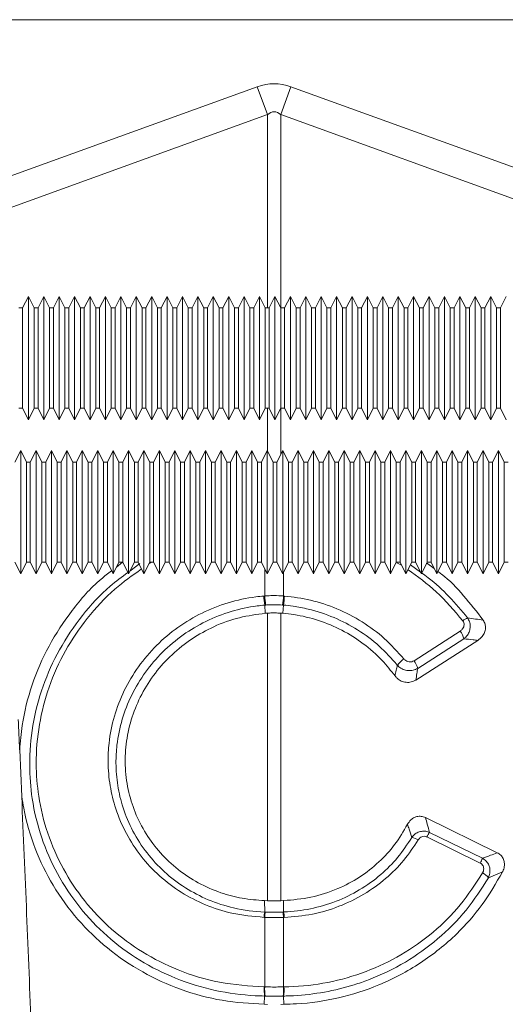
# Model space of a CAD drawing. Units: millimetres. Extents: x -8874 to -2347, y 10743 to 19159.
# Drawn here: x -6684 to -6621, y 17365 to 17493 of the extents above; entities that cross this region are included whole.
import ezdxf

# ---------------------------------------------------------------- set-up
doc = ezdxf.new("R2010")
doc.units = ezdxf.units.MM
doc.linetypes.add('SLD-SOLID', pattern=[0])
doc.layers.add('ACO_DRAINAGE', color=7, linetype='SLD-SOLID')

# ---------------------------------------------------------------- blocks, each defined once
blk = doc.blocks.new('ACO - 32830 - FRONT')
at = {"layer": 'ACO_DRAINAGE', "linetype": 'Continuous', "lineweight": 0}
for p, q in [((-796.23, 920), (-307.93, 920)), ((-597.37, 894.95), (-552.18, 911.29)), ((-552.18, 911.29), (-550.87, 907.68)), ((-549.13, 907.68), (-547.82, 911.29)), ((-547.82, 911.29), (-502.63, 894.95)), ((-550.87, 907.68), (-594.57, 891.87)), ((-550.87, 882.59), (-550.87, 907.68)), ((-505.43, 891.87), (-549.13, 907.68)), ((-549.13, 907.68), (-549.13, 882.59)), ((-581.89, 884.09), (-582.64, 882.59)), ((-581.14, 882.59), (-581.89, 884.09)), ((-581.89, 876.09), (-581.89, 884.09)), ((-579.89, 884.09), (-580.64, 882.59)), ((-579.14, 882.59), (-579.89, 884.09)), ((-579.89, 876.09), (-579.89, 884.09)), ((-577.89, 884.09), (-578.64, 882.59)), ((-577.14, 882.59), (-577.89, 884.09)), ((-577.89, 876.09), (-577.89, 884.09)), ((-575.89, 884.09), (-576.64, 882.59)), ((-575.14, 882.59), (-575.89, 884.09)), ((-575.89, 876.09), (-575.89, 884.09)), ((-573.89, 884.09), (-574.64, 882.59)), ((-573.14, 882.59), (-573.89, 884.09)), ((-573.89, 876.09), (-573.89, 884.09)), ((-571.89, 884.09), (-572.64, 882.59)), ((-571.14, 882.59), (-571.89, 884.09)), ((-571.89, 876.09), (-571.89, 884.09)), ((-569.89, 884.09), (-570.64, 882.59)), ((-569.14, 882.59), (-569.89, 884.09)), ((-569.89, 876.09), (-569.89, 884.09)), ((-567.89, 884.09), (-568.64, 882.59)), ((-567.14, 882.59), (-567.89, 884.09)), ((-567.89, 876.09), (-567.89, 884.09)), ((-565.89, 884.09), (-566.64, 882.59)), ((-565.14, 882.59), (-565.89, 884.09)), ((-565.89, 876.09), (-565.89, 884.09)), ((-563.89, 884.09), (-564.64, 882.59)), ((-563.14, 882.59), (-563.89, 884.09)), ((-563.89, 876.09), (-563.89, 884.09)), ((-561.89, 884.09), (-562.64, 882.59)), ((-561.14, 882.59), (-561.89, 884.09)), ((-561.89, 876.09), (-561.89, 884.09)), ((-559.89, 884.09), (-560.64, 882.59)), ((-559.14, 882.59), (-559.89, 884.09)), ((-559.89, 876.09), (-559.89, 884.09)), ((-557.89, 884.09), (-558.64, 882.59)), ((-557.14, 882.59), (-557.89, 884.09)), ((-557.89, 876.09), (-557.89, 884.09)), ((-555.89, 884.09), (-556.64, 882.59)), ((-555.14, 882.59), (-555.89, 884.09)), ((-555.89, 876.09), (-555.89, 884.09)), ((-553.89, 884.09), (-554.64, 882.59)), ((-553.14, 882.59), (-553.89, 884.09)), ((-553.89, 876.09), (-553.89, 884.09)), ((-551.89, 884.09), (-552.64, 882.59)), ((-551.14, 882.59), (-551.89, 884.09)), ((-551.89, 876.09), (-551.89, 884.09)), ((-549.89, 884.09), (-550.64, 882.59)), ((-549.14, 882.59), (-549.89, 884.09)), ((-549.89, 876.09), (-549.89, 884.09)), ((-547.89, 884.09), (-548.64, 882.59)), ((-547.14, 882.59), (-547.89, 884.09)), ((-547.89, 876.09), (-547.89, 884.09)), ((-545.89, 884.09), (-546.64, 882.59)), ((-545.14, 882.59), (-545.89, 884.09)), ((-545.89, 876.09), (-545.89, 884.09)), ((-543.89, 884.09), (-544.64, 882.59)), ((-543.14, 882.59), (-543.89, 884.09)), ((-543.89, 876.09), (-543.89, 884.09)), ((-541.89, 884.09), (-542.64, 882.59)), ((-541.14, 882.59), (-541.89, 884.09)), ((-541.89, 876.09), (-541.89, 884.09)), ((-539.89, 884.09), (-540.64, 882.59)), ((-539.14, 882.59), (-539.89, 884.09)), ((-539.89, 876.09), (-539.89, 884.09)), ((-537.89, 884.09), (-538.64, 882.59)), ((-537.14, 882.59), (-537.89, 884.09)), ((-537.89, 876.09), (-537.89, 884.09)), ((-535.89, 884.09), (-536.64, 882.59)), ((-535.14, 882.59), (-535.89, 884.09)), ((-535.89, 876.09), (-535.89, 884.09)), ((-533.89, 884.09), (-534.64, 882.59)), ((-533.14, 882.59), (-533.89, 884.09)), ((-533.89, 876.09), (-533.89, 884.09)), ((-531.89, 884.09), (-532.64, 882.59)), ((-531.14, 882.59), (-531.89, 884.09)), ((-531.89, 876.09), (-531.89, 884.09)), ((-529.89, 884.09), (-530.64, 882.59)), ((-529.14, 882.59), (-529.89, 884.09)), ((-529.89, 876.09), (-529.89, 884.09)), ((-527.89, 884.09), (-528.64, 882.59)), ((-527.14, 882.59), (-527.89, 884.09)), ((-527.89, 876.09), (-527.89, 884.09)), ((-525.89, 884.09), (-526.64, 882.59)), ((-525.14, 882.59), (-525.89, 884.09)), ((-525.89, 876.09), (-525.89, 884.09)), ((-523.89, 884.09), (-524.64, 882.59)), ((-523.14, 882.59), (-523.89, 884.09)), ((-523.89, 876.09), (-523.89, 884.09)), ((-521.89, 884.09), (-522.64, 882.59)), ((-521.14, 882.59), (-521.89, 884.09)), ((-521.89, 876.09), (-521.89, 884.09)), ((-519.89, 884.09), (-520.64, 882.59)), ((-582.64, 882.59), (-583.14, 882.59)), ((-582.64, 882.59), (-582.64, 869.59)), ((-580.64, 882.59), (-581.14, 882.59)), ((-581.14, 876.09), (-581.14, 882.59)), ((-580.64, 882.59), (-580.64, 869.59)), ((-578.64, 882.59), (-579.14, 882.59)), ((-579.14, 876.09), (-579.14, 882.59)), ((-578.64, 882.59), (-578.64, 869.59)), ((-576.64, 882.59), (-577.14, 882.59)), ((-577.14, 876.09), (-577.14, 882.59)), ((-576.64, 882.59), (-576.64, 869.59)), ((-574.64, 882.59), (-575.14, 882.59)), ((-575.14, 876.09), (-575.14, 882.59)), ((-574.64, 882.59), (-574.64, 869.59)), ((-572.64, 882.59), (-573.14, 882.59)), ((-573.14, 876.09), (-573.14, 882.59)), ((-572.64, 882.59), (-572.64, 869.59)), ((-570.64, 882.59), (-571.14, 882.59)), ((-571.14, 876.09), (-571.14, 882.59)), ((-570.64, 882.59), (-570.64, 869.59)), ((-568.64, 882.59), (-569.14, 882.59)), ((-569.14, 876.09), (-569.14, 882.59)), ((-568.64, 882.59), (-568.64, 869.59)), ((-566.64, 882.59), (-567.14, 882.59)), ((-567.14, 876.09), (-567.14, 882.59)), ((-566.64, 882.59), (-566.64, 869.59)), ((-564.64, 882.59), (-565.14, 882.59)), ((-565.14, 876.09), (-565.14, 882.59)), ((-564.64, 882.59), (-564.64, 869.59)), ((-562.64, 882.59), (-563.14, 882.59)), ((-563.14, 876.09), (-563.14, 882.59)), ((-562.64, 882.59), (-562.64, 869.59)), ((-560.64, 882.59), (-561.14, 882.59)), ((-561.14, 876.09), (-561.14, 882.59)), ((-560.64, 882.59), (-560.64, 869.59)), ((-558.64, 882.59), (-559.14, 882.59)), ((-559.14, 876.09), (-559.14, 882.59)), ((-558.64, 882.59), (-558.64, 869.59)), ((-556.64, 882.59), (-557.14, 882.59)), ((-557.14, 876.09), (-557.14, 882.59)), ((-556.64, 882.59), (-556.64, 869.59)), ((-554.64, 882.59), (-555.14, 882.59)), ((-555.14, 876.09), (-555.14, 882.59)), ((-554.64, 882.59), (-554.64, 869.59)), ((-552.64, 882.59), (-553.14, 882.59)), ((-553.14, 876.09), (-553.14, 882.59)), ((-552.64, 882.59), (-552.64, 869.59)), ((-550.64, 882.59), (-551.14, 882.59)), ((-551.14, 876.09), (-551.14, 882.59)), ((-550.64, 882.59), (-550.64, 869.59)), ((-548.64, 882.59), (-549.14, 882.59)), ((-549.14, 876.09), (-549.14, 882.59)), ((-548.64, 882.59), (-548.64, 869.59)), ((-546.64, 882.59), (-547.14, 882.59)), ((-547.14, 876.09), (-547.14, 882.59)), ((-546.64, 882.59), (-546.64, 869.59)), ((-544.64, 882.59), (-545.14, 882.59)), ((-545.14, 876.09), (-545.14, 882.59)), ((-544.64, 882.59), (-544.64, 869.59)), ((-542.64, 882.59), (-543.14, 882.59)), ((-543.14, 876.09), (-543.14, 882.59)), ((-542.64, 882.59), (-542.64, 869.59)), ((-540.64, 882.59), (-541.14, 882.59)), ((-541.14, 876.09), (-541.14, 882.59)), ((-540.64, 882.59), (-540.64, 869.59)), ((-538.64, 882.59), (-539.14, 882.59)), ((-539.14, 876.09), (-539.14, 882.59)), ((-538.64, 882.59), (-538.64, 869.59)), ((-536.64, 882.59), (-537.14, 882.59)), ((-537.14, 876.09), (-537.14, 882.59)), ((-536.64, 882.59), (-536.64, 869.59)), ((-534.64, 882.59), (-535.14, 882.59)), ((-535.14, 876.09), (-535.14, 882.59)), ((-534.64, 882.59), (-534.64, 869.59)), ((-532.64, 882.59), (-533.14, 882.59)), ((-533.14, 876.09), (-533.14, 882.59)), ((-532.64, 882.59), (-532.64, 869.59)), ((-530.64, 882.59), (-531.14, 882.59)), ((-531.14, 876.09), (-531.14, 882.59)), ((-530.64, 882.59), (-530.64, 869.59)), ((-528.64, 882.59), (-529.14, 882.59)), ((-529.14, 876.09), (-529.14, 882.59)), ((-528.64, 882.59), (-528.64, 869.59)), ((-526.64, 882.59), (-527.14, 882.59)), ((-527.14, 876.09), (-527.14, 882.59)), ((-526.64, 882.59), (-526.64, 869.59)), ((-524.64, 882.59), (-525.14, 882.59)), ((-525.14, 876.09), (-525.14, 882.59)), ((-524.64, 882.59), (-524.64, 869.59)), ((-522.64, 882.59), (-523.14, 882.59)), ((-523.14, 876.09), (-523.14, 882.59)), ((-522.64, 882.59), (-522.64, 869.59)), ((-520.64, 882.59), (-521.14, 882.59)), ((-521.14, 876.09), (-521.14, 882.59)), ((-520.64, 882.59), (-520.64, 869.59)), ((-581.89, 868.09), (-581.89, 876.09)), ((-581.14, 869.59), (-581.14, 876.09)), ((-579.89, 868.09), (-579.89, 876.09)), ((-579.14, 869.59), (-579.14, 876.09)), ((-577.89, 868.09), (-577.89, 876.09)), ((-577.14, 869.59), (-577.14, 876.09)), ((-575.89, 868.09), (-575.89, 876.09)), ((-575.14, 869.59), (-575.14, 876.09)), ((-573.89, 868.09), (-573.89, 876.09)), ((-573.14, 869.59), (-573.14, 876.09)), ((-571.89, 868.09), (-571.89, 876.09)), ((-571.14, 869.59), (-571.14, 876.09)), ((-569.89, 868.09), (-569.89, 876.09)), ((-569.14, 869.59), (-569.14, 876.09)), ((-567.89, 868.09), (-567.89, 876.09)), ((-567.14, 869.59), (-567.14, 876.09)), ((-565.89, 868.09), (-565.89, 876.09)), ((-565.14, 869.59), (-565.14, 876.09)), ((-563.89, 868.09), (-563.89, 876.09)), ((-563.14, 869.59), (-563.14, 876.09)), ((-561.89, 868.09), (-561.89, 876.09)), ((-561.14, 869.59), (-561.14, 876.09)), ((-559.89, 868.09), (-559.89, 876.09)), ((-559.14, 869.59), (-559.14, 876.09)), ((-557.89, 868.09), (-557.89, 876.09)), ((-557.14, 869.59), (-557.14, 876.09)), ((-555.89, 868.09), (-555.89, 876.09)), ((-555.14, 869.59), (-555.14, 876.09)), ((-553.89, 868.09), (-553.89, 876.09)), ((-553.14, 869.59), (-553.14, 876.09)), ((-551.89, 868.09), (-551.89, 876.09)), ((-551.14, 869.59), (-551.14, 876.09)), ((-549.89, 868.09), (-549.89, 876.09)), ((-549.14, 869.59), (-549.14, 876.09)), ((-547.89, 868.09), (-547.89, 876.09)), ((-547.14, 869.59), (-547.14, 876.09)), ((-545.89, 868.09), (-545.89, 876.09)), ((-545.14, 869.59), (-545.14, 876.09)), ((-543.89, 868.09), (-543.89, 876.09)), ((-543.14, 869.59), (-543.14, 876.09)), ((-541.89, 868.09), (-541.89, 876.09)), ((-541.14, 869.59), (-541.14, 876.09)), ((-539.89, 868.09), (-539.89, 876.09)), ((-539.14, 869.59), (-539.14, 876.09)), ((-537.89, 868.09), (-537.89, 876.09)), ((-537.14, 869.59), (-537.14, 876.09)), ((-535.89, 868.09), (-535.89, 876.09)), ((-535.14, 869.59), (-535.14, 876.09)), ((-533.89, 868.09), (-533.89, 876.09)), ((-533.14, 869.59), (-533.14, 876.09)), ((-531.89, 868.09), (-531.89, 876.09)), ((-531.14, 869.59), (-531.14, 876.09)), ((-529.89, 868.09), (-529.89, 876.09)), ((-529.14, 869.59), (-529.14, 876.09)), ((-527.89, 868.09), (-527.89, 876.09)), ((-527.14, 869.59), (-527.14, 876.09)), ((-525.89, 868.09), (-525.89, 876.09)), ((-525.14, 869.59), (-525.14, 876.09)), ((-523.89, 868.09), (-523.89, 876.09)), ((-523.14, 869.59), (-523.14, 876.09)), ((-521.89, 868.09), (-521.89, 876.09)), ((-521.14, 869.59), (-521.14, 876.09)), ((-583.14, 869.59), (-582.64, 869.59)), ((-582.64, 869.59), (-581.89, 868.09)), ((-581.89, 868.09), (-581.14, 869.59)), ((-581.14, 869.59), (-580.64, 869.59)), ((-580.64, 869.59), (-579.89, 868.09)), ((-579.89, 868.09), (-579.14, 869.59)), ((-579.14, 869.59), (-578.64, 869.59)), ((-578.64, 869.59), (-577.89, 868.09)), ((-577.89, 868.09), (-577.14, 869.59)), ((-577.14, 869.59), (-576.64, 869.59)), ((-576.64, 869.59), (-575.89, 868.09)), ((-575.89, 868.09), (-575.14, 869.59)), ((-575.14, 869.59), (-574.64, 869.59)), ((-574.64, 869.59), (-573.89, 868.09)), ((-573.89, 868.09), (-573.14, 869.59)), ((-573.14, 869.59), (-572.64, 869.59)), ((-572.64, 869.59), (-571.89, 868.09)), ((-571.89, 868.09), (-571.14, 869.59)), ((-571.14, 869.59), (-570.64, 869.59)), ((-570.64, 869.59), (-569.89, 868.09)), ((-569.89, 868.09), (-569.14, 869.59)), ((-569.14, 869.59), (-568.64, 869.59)), ((-568.64, 869.59), (-567.89, 868.09)), ((-567.89, 868.09), (-567.14, 869.59)), ((-567.14, 869.59), (-566.64, 869.59)), ((-566.64, 869.59), (-565.89, 868.09)), ((-565.89, 868.09), (-565.14, 869.59)), ((-565.14, 869.59), (-564.64, 869.59)), ((-564.64, 869.59), (-563.89, 868.09)), ((-563.89, 868.09), (-563.14, 869.59)), ((-563.14, 869.59), (-562.64, 869.59)), ((-562.64, 869.59), (-561.89, 868.09)), ((-561.89, 868.09), (-561.14, 869.59)), ((-561.14, 869.59), (-560.64, 869.59)), ((-560.64, 869.59), (-559.89, 868.09)), ((-559.89, 868.09), (-559.14, 869.59)), ((-559.14, 869.59), (-558.64, 869.59)), ((-558.64, 869.59), (-557.89, 868.09)), ((-557.89, 868.09), (-557.14, 869.59)), ((-557.14, 869.59), (-556.64, 869.59)), ((-556.64, 869.59), (-555.89, 868.09)), ((-555.89, 868.09), (-555.14, 869.59)), ((-555.14, 869.59), (-554.64, 869.59)), ((-554.64, 869.59), (-553.89, 868.09)), ((-553.89, 868.09), (-553.14, 869.59)), ((-553.14, 869.59), (-552.64, 869.59)), ((-552.64, 869.59), (-551.89, 868.09)), ((-551.89, 868.09), (-551.14, 869.59)), ((-551.14, 869.59), (-550.64, 869.59)), ((-550.87, 864.05), (-550.87, 869.59)), ((-550.64, 869.59), (-549.89, 868.09)), ((-549.89, 868.09), (-549.14, 869.59)), ((-549.14, 869.59), (-548.64, 869.59)), ((-549.13, 869.59), (-549.13, 863.62)), ((-548.64, 869.59), (-547.89, 868.09)), ((-547.89, 868.09), (-547.14, 869.59)), ((-547.14, 869.59), (-546.64, 869.59)), ((-546.64, 869.59), (-545.89, 868.09)), ((-545.89, 868.09), (-545.14, 869.59)), ((-545.14, 869.59), (-544.64, 869.59)), ((-544.64, 869.59), (-543.89, 868.09)), ((-543.89, 868.09), (-543.14, 869.59)), ((-543.14, 869.59), (-542.64, 869.59)), ((-542.64, 869.59), (-541.89, 868.09)), ((-541.89, 868.09), (-541.14, 869.59)), ((-541.14, 869.59), (-540.64, 869.59)), ((-540.64, 869.59), (-539.89, 868.09)), ((-539.89, 868.09), (-539.14, 869.59)), ((-539.14, 869.59), (-538.64, 869.59)), ((-538.64, 869.59), (-537.89, 868.09)), ((-537.89, 868.09), (-537.14, 869.59)), ((-537.14, 869.59), (-536.64, 869.59)), ((-536.64, 869.59), (-535.89, 868.09)), ((-535.89, 868.09), (-535.14, 869.59)), ((-535.14, 869.59), (-534.64, 869.59)), ((-534.64, 869.59), (-533.89, 868.09)), ((-533.89, 868.09), (-533.14, 869.59)), ((-533.14, 869.59), (-532.64, 869.59)), ((-532.64, 869.59), (-531.89, 868.09)), ((-531.89, 868.09), (-531.14, 869.59)), ((-531.14, 869.59), (-530.64, 869.59)), ((-530.64, 869.59), (-529.89, 868.09)), ((-529.89, 868.09), (-529.14, 869.59)), ((-529.14, 869.59), (-528.64, 869.59)), ((-528.64, 869.59), (-527.89, 868.09)), ((-527.89, 868.09), (-527.14, 869.59)), ((-527.14, 869.59), (-526.64, 869.59)), ((-526.64, 869.59), (-525.89, 868.09)), ((-525.89, 868.09), (-525.14, 869.59)), ((-525.14, 869.59), (-524.64, 869.59)), ((-524.64, 869.59), (-523.89, 868.09)), ((-523.89, 868.09), (-523.14, 869.59)), ((-523.14, 869.59), (-522.64, 869.59)), ((-522.64, 869.59), (-521.89, 868.09)), ((-521.89, 868.09), (-521.14, 869.59)), ((-521.14, 869.59), (-520.64, 869.59)), ((-520.64, 869.59), (-519.89, 868.09)), ((-582.89, 864.09), (-583.64, 862.59)), ((-582.14, 862.59), (-582.89, 864.09)), ((-582.89, 856.09), (-582.89, 864.09)), ((-580.89, 864.09), (-581.64, 862.59)), ((-580.14, 862.59), (-580.89, 864.09)), ((-580.89, 856.09), (-580.89, 864.09)), ((-578.89, 864.09), (-579.64, 862.59)), ((-578.14, 862.59), (-578.89, 864.09)), ((-578.89, 856.09), (-578.89, 864.09)), ((-576.89, 864.09), (-577.64, 862.59)), ((-576.14, 862.59), (-576.89, 864.09)), ((-576.89, 856.09), (-576.89, 864.09)), ((-574.89, 864.09), (-575.64, 862.59)), ((-574.14, 862.59), (-574.89, 864.09)), ((-574.89, 856.09), (-574.89, 864.09)), ((-572.89, 864.09), (-573.64, 862.59)), ((-572.14, 862.59), (-572.89, 864.09)), ((-572.89, 856.09), (-572.89, 864.09)), ((-570.89, 864.09), (-571.64, 862.59)), ((-570.14, 862.59), (-570.89, 864.09)), ((-570.89, 856.09), (-570.89, 864.09)), ((-568.89, 864.09), (-569.64, 862.59)), ((-568.14, 862.59), (-568.89, 864.09)), ((-568.89, 856.09), (-568.89, 864.09)), ((-566.89, 864.09), (-567.64, 862.59)), ((-566.14, 862.59), (-566.89, 864.09)), ((-566.89, 856.09), (-566.89, 864.09)), ((-564.89, 864.09), (-565.64, 862.59)), ((-564.14, 862.59), (-564.89, 864.09)), ((-564.89, 856.09), (-564.89, 864.09)), ((-562.89, 864.09), (-563.64, 862.59)), ((-562.14, 862.59), (-562.89, 864.09)), ((-562.89, 856.09), (-562.89, 864.09)), ((-560.89, 864.09), (-561.64, 862.59)), ((-560.14, 862.59), (-560.89, 864.09)), ((-560.89, 856.09), (-560.89, 864.09)), ((-558.89, 864.09), (-559.64, 862.59)), ((-558.14, 862.59), (-558.89, 864.09)), ((-558.89, 856.09), (-558.89, 864.09)), ((-556.89, 864.09), (-557.64, 862.59)), ((-556.14, 862.59), (-556.89, 864.09)), ((-556.89, 856.09), (-556.89, 864.09)), ((-554.89, 864.09), (-555.64, 862.59)), ((-554.14, 862.59), (-554.89, 864.09)), ((-554.89, 856.09), (-554.89, 864.09)), ((-552.89, 864.09), (-553.64, 862.59)), ((-552.14, 862.59), (-552.89, 864.09)), ((-552.89, 856.09), (-552.89, 864.09)), ((-550.89, 864.09), (-551.64, 862.59)), ((-550.14, 862.59), (-550.89, 864.09)), ((-550.89, 856.09), (-550.89, 864.09)), ((-548.89, 864.09), (-549.64, 862.59)), ((-548.14, 862.59), (-548.89, 864.09)), ((-548.89, 856.09), (-548.89, 864.09)), ((-546.89, 864.09), (-547.64, 862.59)), ((-546.14, 862.59), (-546.89, 864.09)), ((-546.89, 856.09), (-546.89, 864.09)), ((-544.89, 864.09), (-545.64, 862.59)), ((-544.14, 862.59), (-544.89, 864.09)), ((-544.89, 856.09), (-544.89, 864.09)), ((-542.89, 864.09), (-543.64, 862.59)), ((-542.14, 862.59), (-542.89, 864.09)), ((-542.89, 856.09), (-542.89, 864.09)), ((-540.89, 864.09), (-541.64, 862.59)), ((-540.14, 862.59), (-540.89, 864.09)), ((-540.89, 856.09), (-540.89, 864.09)), ((-538.89, 864.09), (-539.64, 862.59)), ((-538.14, 862.59), (-538.89, 864.09)), ((-538.89, 856.09), (-538.89, 864.09)), ((-536.89, 864.09), (-537.64, 862.59)), ((-536.14, 862.59), (-536.89, 864.09)), ((-536.89, 856.09), (-536.89, 864.09)), ((-534.89, 864.09), (-535.64, 862.59)), ((-534.14, 862.59), (-534.89, 864.09)), ((-534.89, 856.09), (-534.89, 864.09)), ((-532.89, 864.09), (-533.64, 862.59)), ((-532.14, 862.59), (-532.89, 864.09)), ((-532.89, 856.09), (-532.89, 864.09)), ((-530.89, 864.09), (-531.64, 862.59)), ((-530.14, 862.59), (-530.89, 864.09)), ((-530.89, 856.09), (-530.89, 864.09)), ((-528.89, 864.09), (-529.64, 862.59)), ((-528.14, 862.59), (-528.89, 864.09)), ((-528.89, 856.09), (-528.89, 864.09)), ((-526.89, 864.09), (-527.64, 862.59)), ((-526.14, 862.59), (-526.89, 864.09)), ((-526.89, 856.09), (-526.89, 864.09)), ((-524.89, 864.09), (-525.64, 862.59)), ((-524.14, 862.59), (-524.89, 864.09)), ((-524.89, 856.09), (-524.89, 864.09)), ((-522.89, 864.09), (-523.64, 862.59)), ((-522.14, 862.59), (-522.89, 864.09)), ((-522.89, 856.09), (-522.89, 864.09)), ((-520.89, 864.09), (-521.64, 862.59)), ((-520.14, 862.59), (-520.89, 864.09)), ((-520.89, 856.09), (-520.89, 864.09)), ((-581.64, 862.59), (-582.14, 862.59)), ((-582.14, 856.09), (-582.14, 862.59)), ((-581.64, 862.59), (-581.64, 849.59)), ((-579.64, 862.59), (-580.14, 862.59)), ((-580.14, 856.09), (-580.14, 862.59)), ((-579.64, 862.59), (-579.64, 849.59)), ((-577.64, 862.59), (-578.14, 862.59)), ((-578.14, 856.09), (-578.14, 862.59)), ((-577.64, 862.59), (-577.64, 849.59)), ((-575.64, 862.59), (-576.14, 862.59)), ((-576.14, 856.09), (-576.14, 862.59)), ((-575.64, 862.59), (-575.64, 849.59)), ((-573.64, 862.59), (-574.14, 862.59)), ((-574.14, 856.09), (-574.14, 862.59)), ((-573.64, 862.59), (-573.64, 849.59)), ((-571.64, 862.59), (-572.14, 862.59)), ((-572.14, 856.09), (-572.14, 862.59)), ((-571.64, 862.59), (-571.64, 849.59)), ((-569.64, 862.59), (-570.14, 862.59)), ((-570.14, 856.09), (-570.14, 862.59)), ((-569.64, 862.59), (-569.64, 849.59)), ((-567.64, 862.59), (-568.14, 862.59)), ((-568.14, 856.09), (-568.14, 862.59)), ((-567.64, 862.59), (-567.64, 849.59)), ((-565.64, 862.59), (-566.14, 862.59)), ((-566.14, 856.09), (-566.14, 862.59)), ((-565.64, 862.59), (-565.64, 849.59)), ((-563.64, 862.59), (-564.14, 862.59)), ((-564.14, 856.09), (-564.14, 862.59)), ((-563.64, 862.59), (-563.64, 849.59)), ((-561.64, 862.59), (-562.14, 862.59)), ((-562.14, 856.09), (-562.14, 862.59)), ((-561.64, 862.59), (-561.64, 849.59)), ((-559.64, 862.59), (-560.14, 862.59)), ((-560.14, 856.09), (-560.14, 862.59)), ((-559.64, 862.59), (-559.64, 849.59)), ((-557.64, 862.59), (-558.14, 862.59)), ((-558.14, 856.09), (-558.14, 862.59)), ((-557.64, 862.59), (-557.64, 849.59)), ((-555.64, 862.59), (-556.14, 862.59)), ((-556.14, 856.09), (-556.14, 862.59)), ((-555.64, 862.59), (-555.64, 849.59)), ((-553.64, 862.59), (-554.14, 862.59)), ((-554.14, 856.09), (-554.14, 862.59)), ((-553.64, 862.59), (-553.64, 849.59)), ((-551.64, 862.59), (-552.14, 862.59)), ((-552.14, 856.09), (-552.14, 862.59)), ((-551.64, 862.59), (-551.64, 849.59)), ((-549.64, 862.59), (-550.14, 862.59)), ((-550.14, 856.09), (-550.14, 862.59)), ((-549.64, 862.59), (-549.64, 849.59)), ((-547.64, 862.59), (-548.14, 862.59)), ((-548.14, 856.09), (-548.14, 862.59)), ((-547.64, 862.59), (-547.64, 849.59)), ((-545.64, 862.59), (-546.14, 862.59)), ((-546.14, 856.09), (-546.14, 862.59)), ((-545.64, 862.59), (-545.64, 849.59)), ((-543.64, 862.59), (-544.14, 862.59)), ((-544.14, 856.09), (-544.14, 862.59)), ((-543.64, 862.59), (-543.64, 849.59)), ((-541.64, 862.59), (-542.14, 862.59)), ((-542.14, 856.09), (-542.14, 862.59)), ((-541.64, 862.59), (-541.64, 849.59)), ((-539.64, 862.59), (-540.14, 862.59)), ((-540.14, 856.09), (-540.14, 862.59)), ((-539.64, 862.59), (-539.64, 849.59)), ((-537.64, 862.59), (-538.14, 862.59)), ((-538.14, 856.09), (-538.14, 862.59)), ((-537.64, 862.59), (-537.64, 849.59)), ((-535.64, 862.59), (-536.14, 862.59)), ((-536.14, 856.09), (-536.14, 862.59)), ((-535.64, 862.59), (-535.64, 849.59)), ((-533.64, 862.59), (-534.14, 862.59)), ((-534.14, 856.09), (-534.14, 862.59)), ((-533.64, 862.59), (-533.64, 849.59)), ((-531.64, 862.59), (-532.14, 862.59)), ((-532.14, 856.09), (-532.14, 862.59)), ((-531.64, 862.59), (-531.64, 849.59)), ((-529.64, 862.59), (-530.14, 862.59)), ((-530.14, 856.09), (-530.14, 862.59)), ((-529.64, 862.59), (-529.64, 849.59)), ((-527.64, 862.59), (-528.14, 862.59)), ((-528.14, 856.09), (-528.14, 862.59)), ((-527.64, 862.59), (-527.64, 849.59)), ((-525.64, 862.59), (-526.14, 862.59)), ((-526.14, 856.09), (-526.14, 862.59)), ((-525.64, 862.59), (-525.64, 849.59)), ((-523.64, 862.59), (-524.14, 862.59)), ((-524.14, 856.09), (-524.14, 862.59)), ((-523.64, 862.59), (-523.64, 849.59)), ((-521.64, 862.59), (-522.14, 862.59)), ((-522.14, 856.09), (-522.14, 862.59)), ((-521.64, 862.59), (-521.64, 849.59)), ((-519.64, 862.59), (-520.14, 862.59)), ((-520.14, 856.09), (-520.14, 862.59)), ((-582.89, 848.09), (-582.89, 856.09)), ((-582.14, 849.59), (-582.14, 856.09)), ((-580.89, 848.09), (-580.89, 856.09)), ((-580.14, 849.59), (-580.14, 856.09)), ((-578.89, 848.09), (-578.89, 856.09)), ((-578.14, 849.59), (-578.14, 856.09)), ((-576.89, 848.09), (-576.89, 856.09)), ((-576.14, 849.59), (-576.14, 856.09)), ((-574.89, 848.09), (-574.89, 856.09)), ((-574.14, 849.59), (-574.14, 856.09)), ((-572.89, 848.09), (-572.89, 856.09)), ((-572.14, 849.59), (-572.14, 856.09)), ((-570.89, 848.09), (-570.89, 856.09)), ((-570.14, 849.59), (-570.14, 856.09)), ((-568.89, 848.09), (-568.89, 856.09)), ((-568.14, 849.59), (-568.14, 856.09)), ((-566.89, 848.09), (-566.89, 856.09)), ((-566.14, 849.59), (-566.14, 856.09)), ((-564.89, 848.09), (-564.89, 856.09)), ((-564.14, 849.59), (-564.14, 856.09)), ((-562.89, 848.09), (-562.89, 856.09)), ((-562.14, 849.59), (-562.14, 856.09)), ((-560.89, 848.09), (-560.89, 856.09)), ((-560.14, 849.59), (-560.14, 856.09)), ((-558.89, 848.09), (-558.89, 856.09)), ((-558.14, 849.59), (-558.14, 856.09)), ((-556.89, 848.09), (-556.89, 856.09)), ((-556.14, 849.59), (-556.14, 856.09)), ((-554.89, 848.09), (-554.89, 856.09)), ((-554.14, 849.59), (-554.14, 856.09)), ((-552.89, 848.09), (-552.89, 856.09)), ((-552.14, 849.59), (-552.14, 856.09)), ((-550.89, 848.09), (-550.89, 856.09)), ((-550.14, 849.59), (-550.14, 856.09)), ((-548.89, 848.09), (-548.89, 856.09)), ((-548.14, 849.59), (-548.14, 856.09)), ((-546.89, 848.09), (-546.89, 856.09)), ((-546.14, 849.59), (-546.14, 856.09)), ((-544.89, 848.09), (-544.89, 856.09)), ((-544.14, 849.59), (-544.14, 856.09)), ((-542.89, 848.09), (-542.89, 856.09)), ((-542.14, 849.59), (-542.14, 856.09)), ((-540.89, 848.09), (-540.89, 856.09)), ((-540.14, 849.59), (-540.14, 856.09)), ((-538.89, 848.09), (-538.89, 856.09)), ((-538.14, 849.59), (-538.14, 856.09)), ((-536.89, 848.09), (-536.89, 856.09)), ((-536.14, 849.59), (-536.14, 856.09)), ((-534.89, 848.09), (-534.89, 856.09)), ((-534.14, 849.59), (-534.14, 856.09)), ((-532.89, 848.09), (-532.89, 856.09)), ((-532.14, 849.59), (-532.14, 856.09)), ((-530.89, 848.09), (-530.89, 856.09)), ((-530.14, 849.59), (-530.14, 856.09)), ((-528.89, 848.09), (-528.89, 856.09)), ((-528.14, 849.59), (-528.14, 856.09)), ((-526.89, 848.09), (-526.89, 856.09)), ((-526.14, 849.59), (-526.14, 856.09)), ((-524.89, 848.09), (-524.89, 856.09)), ((-524.14, 849.59), (-524.14, 856.09)), ((-522.89, 848.09), (-522.89, 856.09)), ((-522.14, 849.59), (-522.14, 856.09)), ((-520.89, 848.09), (-520.89, 856.09)), ((-520.14, 849.59), (-520.14, 856.09)), ((-583.64, 849.59), (-582.89, 848.09)), ((-582.89, 848.09), (-582.14, 849.59)), ((-582.14, 849.59), (-581.64, 849.59)), ((-581.64, 849.59), (-580.89, 848.09)), ((-580.89, 848.09), (-580.14, 849.59)), ((-580.14, 849.59), (-579.64, 849.59)), ((-579.64, 849.59), (-578.89, 848.09)), ((-578.89, 848.09), (-578.14, 849.59)), ((-578.14, 849.59), (-577.64, 849.59)), ((-577.64, 849.59), (-576.89, 848.09)), ((-576.89, 848.09), (-576.14, 849.59)), ((-576.14, 849.59), (-575.64, 849.59)), ((-575.64, 849.59), (-574.89, 848.09)), ((-574.89, 848.09), (-574.14, 849.59)), ((-574.14, 849.59), (-573.64, 849.59)), ((-573.64, 849.59), (-572.89, 848.09)), ((-572.89, 848.09), (-572.14, 849.59)), ((-572.14, 849.59), (-571.64, 849.59)), ((-571.64, 849.59), (-570.89, 848.09)), ((-570.89, 848.09), (-570.14, 849.59)), ((-570.45, 848.98), (-569.66, 849.59)), ((-570.14, 849.59), (-569.64, 849.59)), ((-569.64, 849.59), (-568.89, 848.09)), ((-568.89, 848.09), (-568.14, 849.59)), ((-568.71, 848.46), (-567.43, 849.43)), ((-568.14, 849.59), (-567.64, 849.59)), ((-567.64, 849.59), (-566.89, 848.09)), ((-566.89, 848.09), (-566.14, 849.59)), ((-565.87, 849.59), (-566.24, 849.4)), ((-566.14, 849.59), (-565.64, 849.59)), ((-565.64, 849.59), (-564.89, 848.09)), ((-564.89, 848.09), (-564.14, 849.59)), ((-564.14, 849.59), (-563.64, 849.59)), ((-563.64, 849.59), (-562.89, 848.09)), ((-562.89, 848.09), (-562.14, 849.59)), ((-562.14, 849.59), (-561.64, 849.59)), ((-561.64, 849.59), (-560.89, 848.09)), ((-560.89, 848.09), (-560.14, 849.59)), ((-560.14, 849.59), (-559.64, 849.59)), ((-559.64, 849.59), (-558.89, 848.09)), ((-558.89, 848.09), (-558.14, 849.59)), ((-558.14, 849.59), (-557.64, 849.59)), ((-557.64, 849.59), (-556.89, 848.09)), ((-556.89, 848.09), (-556.14, 849.59)), ((-556.14, 849.59), (-555.64, 849.59)), ((-555.64, 849.59), (-554.89, 848.09)), ((-554.89, 848.09), (-554.14, 849.59)), ((-554.14, 849.59), (-553.64, 849.59)), ((-553.64, 849.59), (-552.89, 848.09)), ((-552.89, 848.09), (-552.14, 849.59)), ((-552.14, 849.59), (-551.64, 849.59)), ((-551.64, 849.59), (-550.89, 848.09)), ((-551.22, 845.22), (-551.22, 848.75)), ((-550.89, 848.09), (-550.14, 849.59)), ((-550.14, 849.59), (-549.64, 849.59)), ((-549.64, 849.59), (-548.89, 848.09)), ((-548.89, 848.09), (-548.14, 849.59)), ((-548.14, 849.59), (-547.64, 849.59)), ((-547.64, 849.59), (-546.89, 848.09)), ((-546.89, 848.09), (-546.14, 849.59)), ((-546.14, 849.59), (-545.64, 849.59)), ((-545.64, 849.59), (-544.89, 848.09)), ((-544.89, 848.09), (-544.14, 849.59)), ((-544.14, 849.59), (-543.64, 849.59)), ((-543.64, 849.59), (-542.89, 848.09)), ((-542.89, 848.09), (-542.14, 849.59)), ((-542.14, 849.59), (-541.64, 849.59)), ((-541.64, 849.59), (-540.89, 848.09)), ((-540.89, 848.09), (-540.14, 849.59)), ((-540.14, 849.59), (-539.64, 849.59)), ((-539.64, 849.59), (-538.89, 848.09)), ((-538.89, 848.09), (-538.14, 849.59)), ((-538.14, 849.59), (-537.64, 849.59)), ((-537.64, 849.59), (-536.89, 848.09)), ((-536.89, 848.09), (-536.14, 849.59)), ((-536.14, 849.59), (-535.64, 849.59)), ((-535.64, 849.59), (-534.89, 848.09)), ((-534.89, 848.09), (-534.14, 849.59)), ((-534.14, 849.59), (-533.64, 849.59)), ((-533.45, 849.2), (-534.07, 849.54)), ((-533.64, 849.59), (-532.89, 848.09)), ((-532.89, 848.09), (-532.14, 849.59)), ((-532.3, 849.28), (-531.01, 848.33)), ((-532.14, 849.59), (-531.64, 849.59)), ((-531.64, 849.59), (-530.89, 848.09)), ((-530.89, 848.09), (-530.14, 849.59)), ((-530.22, 849.5), (-529.23, 848.77)), ((-530.14, 849.59), (-529.64, 849.59)), ((-529.64, 849.59), (-528.89, 848.09)), ((-528.89, 848.09), (-528.14, 849.59)), ((-528.14, 849.59), (-527.64, 849.59)), ((-527.64, 849.59), (-526.89, 848.09)), ((-526.89, 848.09), (-526.14, 849.59)), ((-526.14, 849.59), (-525.64, 849.59)), ((-525.64, 849.59), (-524.89, 848.09)), ((-524.89, 848.09), (-524.14, 849.59)), ((-524.14, 849.59), (-523.64, 849.59)), ((-523.64, 849.59), (-522.89, 848.09)), ((-522.89, 848.09), (-522.14, 849.59)), ((-522.14, 849.59), (-521.64, 849.59)), ((-521.64, 849.59), (-520.89, 848.09)), ((-520.89, 848.09), (-520.14, 849.59)), ((-520.14, 849.59), (-519.64, 849.59)), ((-548.78, 848.32), (-548.78, 845.22)), ((-551.34, 845.21), (-551.22, 845.22)), ((-548.78, 845.22), (-548.66, 845.21)), ((-551.2, 844.04), (-551.14, 842.97)), ((-548.8, 844.04), (-548.86, 842.97)), ((-550.87, 842.99), (-551.14, 842.97)), ((-550.87, 805.68), (-550.87, 842.99)), ((-549.13, 842.99), (-549.13, 805.68)), ((-548.86, 842.97), (-549.13, 842.99)), ((-531.84, 836.82), (-525.85, 840.66)), ((-523.58, 839.46), (-531.61, 834.31)), ((-525.37, 839.67), (-531.37, 835.83)), ((-582.75, 819.2), (-583.02, 825.25)), ((-530.36, 816.46), (-521.04, 811.9)), ((-523.26, 810.57), (-530.16, 813.95)), ((-529.84, 814.55), (-522.94, 811.18)), ((-551.22, 804.21), (-551.23, 805.69)), ((-551.23, 805.69), (-550.87, 805.68)), ((-549.13, 805.68), (-548.77, 805.69)), ((-548.78, 804.21), (-548.77, 805.69)), ((-551.22, 804.21), (-551.14, 804.21)), ((-548.86, 804.21), (-548.78, 804.21)), ((-551.22, 803.51), (-551.3, 803.52)), ((-551.22, 794.49), (-551.22, 803.51)), ((-548.7, 803.52), (-548.78, 803.51)), ((-548.78, 803.51), (-548.78, 794.49)), ((-551.28, 794.49), (-551.22, 794.49)), ((-548.78, 794.49), (-548.72, 794.49)), ((-551.23, 793.31), (-551.28, 792.24)), ((-550.87, 792.23), (-551.28, 792.24)), ((-548.72, 792.24), (-549.13, 792.23)), ((-548.77, 793.31), (-548.72, 792.24))]:
    blk.add_line(p, q, dxfattribs=at)
for centre, radius, start, end in [((-543.15, 845.59), 8.2, 182.6306, 190.9313), ((-543.17, 845.55), 8.06, 182.3058, 190.7577), ((-556.83, 845.55), 8.06, 349.2423, 357.6942), ((-556.85, 845.59), 8.2, 349.0687, 357.3694), ((-523.78, 839.81), 2.79, 113.3807, 128.3397), ((-528.01, 839.01), 2.72, 14.1119, 37.498), ((-530.76, 833.64), 4.17, 125.1547, 141.1607), ((-534, 835.16), 2.72, 14.1119, 37.498), ((-532.39, 811.93), 1.96, 56.212, 82.7973), ((-518.82, 808.41), 12.62, 150.8738, 153.9843), ((-511.92, 805.03), 12.62, 150.8738, 153.9843), ((-523.86, 807.39), 2.1, 36.9445, 64.2788), ((-547.47, 803.41), 3.84, 167.8938, 178.4189), ((-547.39, 803.41), 3.83, 167.8718, 178.4038), ((-552.61, 803.41), 3.83, 1.5962, 12.1282), ((-552.53, 803.41), 3.84, 1.5811, 12.1062), ((-545.17, 794.12), 6.12, 176.5615, 187.6362), ((-545.08, 794.13), 6.15, 176.6941, 187.7095), ((-554.92, 794.13), 6.15, 352.2905, 3.3059), ((-554.83, 794.12), 6.12, 352.3638, 3.4385)]:
    blk.add_arc(centre, radius, start, end, dxfattribs=at)
for centre, major_axis, ratio, start_param, end_param in [((-550, 808.34), (0, -103.34), 0.241922, 3.054326, 3.228859), ((-550, 808.34), (0, 99.71), 0.100291, 6.195919, 6.370452), ((-1085.45, 292.37), (48.78, 2053.76), 0.247186, 4.980724, 4.982717), ((-1085.45, 292.37), (48.78, 2053.76), 0.247186, 4.962343, 4.977672)]:
    blk.add_ellipse(centre, major_axis=major_axis, ratio=ratio, start_param=start_param, end_param=end_param, dxfattribs=at)
for points, knots in [([(-583.02, 825.25), (-582.93, 826.31), (-582.69, 829.17), (-581.53, 833.74), (-579.36, 838.8), (-576.3, 843.39), (-573.49, 846.67), (-571.55, 848.13), (-571.09, 848.48)], [0, 0, 0, 0, 0.1198971, 0.3237558, 0.5276185, 0.7319396, 0.9362619, 1, 1, 1, 1]), ([(-567.21, 848.73), (-568.39, 847.9), (-571, 846.03), (-574.32, 842.42), (-577.22, 838.13), (-579.32, 833.48), (-580.6, 828.52), (-581, 823.73), (-580.62, 818.98), (-579.5, 814.36), (-577.5, 809.78), (-574.69, 805.57), (-571.22, 801.92), (-567.11, 798.88), (-562.39, 796.52), (-557.06, 794.87), (-553.23, 794.62), (-551.28, 794.49)], [0, 0, 0, 0, 0.056027, 0.124367, 0.190503, 0.258536, 0.324675, 0.392733, 0.449238, 0.514987, 0.582646, 0.64867, 0.716627, 0.78268, 0.850652, 0.924011, 1, 1, 1, 1]), ([(-525.51, 842), (-526.62, 843.31), (-528.71, 845.81), (-531.37, 847.72), (-532.62, 848.63)], [0, 0, 0, 0, 0.526627, 1, 1, 1, 1]), ([(-528.74, 848.41), (-528.58, 848.29), (-527.34, 847.39), (-525.34, 845.27), (-523.69, 843.15), (-522.87, 842.08)], [0, 0, 0, 0, 0.066275, 0.529625, 1, 1, 1, 1]), ([(-551.23, 793.31), (-551.23, 793.31), (-551.64, 793.32), (-553.8, 793.39), (-557.74, 793.91), (-562.79, 795.46), (-567.53, 797.85), (-571.74, 800.96), (-575.36, 804.77), (-578.23, 809.08), (-580.32, 813.85), (-581.47, 818.63), (-581.85, 823.53), (-581.44, 828.47), (-580.13, 833.52), (-577.96, 838.35), (-575, 842.71), (-571.96, 846.09), (-569.76, 847.69), (-568.97, 848.26)], [0, 0, 0, 0, 0.000001, 0.01578, 0.083398, 0.152959, 0.220569, 0.29015, 0.357698, 0.427232, 0.494441, 0.563608, 0.621322, 0.688818, 0.758273, 0.825692, 0.89504, 0.962709, 1, 1, 1, 1]), ([(-530.84, 848.2), (-530.56, 848), (-529.28, 847.09), (-527.24, 845.17), (-525.67, 843.31), (-524.89, 842.37)], [0, 0, 0, 0, 0.12271, 0.561354, 1, 1, 1, 1]), ([(-551.3, 803.52), (-552.72, 803.64), (-555.32, 803.87), (-558.94, 805.07), (-562.11, 806.69), (-564.93, 808.83), (-567.34, 811.4), (-569.26, 814.35), (-570.59, 817.45), (-571.35, 820.59), (-571.61, 823.47), (-571.45, 826.5), (-570.82, 829.64), (-569.54, 832.99), (-567.68, 836.09), (-565.33, 838.87), (-562.54, 841.22), (-559.4, 843.1), (-555.99, 844.43), (-553.25, 845.03), (-551.69, 845.18), (-551.34, 845.21)], [0, 0, 0, 0, 0.065501, 0.121038, 0.176574, 0.232064, 0.287554, 0.343132, 0.398711, 0.447698, 0.496686, 0.535442, 0.591396, 0.647351, 0.703418, 0.759486, 0.815532, 0.871577, 0.927624, 0.983671, 1, 1, 1, 1]), ([(-551.22, 845.22), (-551.09, 845.23), (-550.69, 845.26), (-549.87, 845.28), (-549.19, 845.25), (-548.78, 845.22)], [0, 0, 0, 0, 0.1562259, 0.50007, 1, 1, 1, 1]), ([(-548.66, 845.21), (-547.52, 845.07), (-545.2, 844.77), (-541.78, 843.63), (-538.55, 841.95), (-535.59, 839.77), (-533.98, 837.96), (-533.17, 837.05)], [0, 0, 0, 0, 0.190596, 0.390056, 0.595299, 0.794758, 1, 1, 1, 1]), ([(-551.2, 844.04), (-551.2, 844.04), (-551.54, 844.01), (-553.01, 843.85), (-555.62, 843.29), (-558.86, 842.02), (-561.88, 840.23), (-564.53, 838), (-566.79, 835.36), (-568.56, 832.42), (-569.81, 829.22), (-570.42, 826.23), (-570.58, 823.34), (-570.36, 820.6), (-569.65, 817.62), (-568.4, 814.65), (-566.59, 811.84), (-564.29, 809.35), (-561.6, 807.3), (-558.56, 805.71), (-555.1, 804.59), (-552.58, 804.26), (-551.22, 804.21), (-551.22, 804.21)], [0, 0, 0, 0, 0.000001, 0.016286, 0.071398, 0.128104, 0.18322, 0.239929, 0.295073, 0.351815, 0.406872, 0.463523, 0.502228, 0.550648, 0.600145, 0.654971, 0.711386, 0.766217, 0.822639, 0.877604, 0.934167, 0.999999, 1, 1, 1, 1]), ([(-551.09, 844.04), (-551.12, 844.04), (-551.16, 844.04), (-551.2, 844.04), (-551.2, 844.04)], [0, 0, 0, 0, 0.999492, 1, 1, 1, 1]), ([(-548.91, 844.04), (-549.28, 844.06), (-549.89, 844.1), (-550.61, 844.08), (-550.97, 844.05), (-551.09, 844.04)], [0, 0, 0, 0, 0.499923, 0.843725, 1, 1, 1, 1]), ([(-548.8, 844.04), (-548.8, 844.04), (-548.84, 844.04), (-548.88, 844.04), (-548.91, 844.04)], [0, 0, 0, 0, 0.000508, 1, 1, 1, 1]), ([(-534.01, 836.25), (-534.77, 837.1), (-536.3, 838.82), (-539.1, 840.88), (-542.21, 842.51), (-545.06, 843.45), (-547.29, 843.88), (-548.38, 844), (-548.8, 844.04), (-548.8, 844.04)], [0, 0, 0, 0, 0.199457, 0.404677, 0.604104, 0.809298, 0.926095, 0.999997, 1, 1, 1, 1]), ([(-551.14, 842.97), (-552.27, 842.82), (-554.56, 842.52), (-557.77, 841.35), (-560.73, 839.72), (-563.29, 837.69), (-565.51, 835.25), (-567.25, 832.52), (-568.51, 829.52), (-569.23, 826.42), (-569.41, 823.23), (-569.03, 820.12), (-568.11, 817.1), (-566.7, 814.33), (-564.81, 811.81), (-562.52, 809.67), (-559.87, 807.92), (-557.06, 806.69), (-554.14, 805.91), (-552.21, 805.76), (-551.23, 805.69)], [0, 0, 0, 0, 0.058468, 0.118822, 0.174436, 0.231662, 0.287279, 0.344523, 0.399864, 0.456833, 0.511745, 0.568273, 0.622793, 0.678906, 0.733248, 0.789162, 0.8436, 0.899598, 0.949223, 1, 1, 1, 1]), ([(-550.87, 842.99), (-550.79, 842.99), (-550.45, 843.02), (-549.87, 843.03), (-549.38, 843), (-549.13, 842.99)], [0, 0, 0, 0, 0.1464923, 0.5732473, 1, 1, 1, 1]), ([(-534.31, 834.85), (-534.85, 835.53), (-536.07, 837.07), (-538.39, 839.09), (-541.17, 840.85), (-544.22, 842.11), (-546.82, 842.76), (-548.38, 842.92), (-548.86, 842.97)], [0, 0, 0, 0, 0.153322, 0.344157, 0.534994, 0.725796, 0.916596, 1, 1, 1, 1]), ([(-525.85, 840.66), (-525.83, 840.68), (-525.7, 840.76), (-525.53, 840.94), (-525.38, 841.21), (-525.33, 841.49), (-525.36, 841.76), (-525.46, 841.92), (-525.51, 842)], [0, 0, 0, 0, 0.0625713, 0.2837534, 0.4744998, 0.6491254, 0.824628, 1, 1, 1, 1]), ([(-524.89, 842.37), (-524.8, 842.22), (-524.61, 841.9), (-524.52, 841.35), (-524.59, 840.79), (-524.82, 840.25), (-525.12, 839.88), (-525.33, 839.7), (-525.37, 839.67)], [0, 0, 0, 0, 0.182905, 0.366288, 0.544638, 0.732449, 0.941914, 1, 1, 1, 1]), ([(-524.89, 842.37), (-524.54, 842.33), (-523.86, 842.23), (-523.19, 842.13), (-522.87, 842.08)], [0, 0, 0, 0, 0.510263, 1, 1, 1, 1]), ([(-522.87, 842.08), (-522.77, 841.92), (-522.59, 841.59), (-522.54, 841.03), (-522.67, 840.47), (-523, 839.9), (-523.37, 839.62), (-523.58, 839.46)], [0, 0, 0, 0, 0.1816612, 0.3633878, 0.5455169, 0.7456169, 1, 1, 1, 1]), ([(-523.58, 839.46), (-523.78, 839.49), (-524.37, 839.56), (-524.97, 839.62), (-525.37, 839.67)], [0, 0, 0, 0, 0.330677, 1, 1, 1, 1]), ([(-533.17, 837.05), (-533.13, 837.01), (-533.02, 836.89), (-532.79, 836.74), (-532.47, 836.65), (-532.13, 836.67), (-531.94, 836.77), (-531.84, 836.82)], [0, 0, 0, 0, 0.105917, 0.329944, 0.552364, 0.776222, 1, 1, 1, 1]), ([(-534.31, 834.85), (-534.26, 835.09), (-534.15, 835.56), (-534.06, 836.03), (-534.01, 836.25)], [0, 0, 0, 0, 0.5156285, 1, 1, 1, 1]), ([(-531.37, 835.83), (-531.56, 835.73), (-531.94, 835.54), (-532.61, 835.51), (-533.26, 835.67), (-533.73, 835.95), (-533.94, 836.18), (-534.01, 836.25)], [0, 0, 0, 0, 0.224114, 0.44884, 0.671689, 0.894949, 1, 1, 1, 1]), ([(-531.37, 835.83), (-531.4, 835.6), (-531.48, 835.1), (-531.56, 834.59), (-531.61, 834.31)], [0, 0, 0, 0, 0.4548262, 1, 1, 1, 1]), ([(-531.61, 834.31), (-531.81, 834.21), (-532.19, 834.02), (-532.87, 833.98), (-533.51, 834.15), (-534, 834.47), (-534.22, 834.74), (-534.31, 834.85)], [0, 0, 0, 0, 0.217001, 0.434107, 0.649204, 0.865235, 1, 1, 1, 1]), ([(-551.28, 792.24), (-553.11, 792.35), (-556.81, 792.57), (-562.14, 794.03), (-567.18, 796.32), (-571.68, 799.39), (-575.61, 803.19), (-578.78, 807.55), (-581.16, 812.43), (-582.31, 816.39), (-582.67, 818.69), (-582.75, 819.2)], [0, 0, 0, 0, 0.119143, 0.2417356, 0.3608815, 0.4834986, 0.6023688, 0.7246962, 0.8433765, 0.9654955, 1, 1, 1, 1]), ([(-532.69, 815.59), (-532.56, 815.79), (-532.32, 816.16), (-531.78, 816.53), (-531.21, 816.67), (-530.72, 816.61), (-530.45, 816.5), (-530.36, 816.46)], [0, 0, 0, 0, 0.262015, 0.478355, 0.695824, 0.887268, 1, 1, 1, 1]), ([(-530.36, 816.46), (-530.28, 816.18), (-530.1, 815.54), (-529.93, 814.91), (-529.84, 814.55)], [0, 0, 0, 0, 0.443987, 1, 1, 1, 1]), ([(-548.77, 805.69), (-547.58, 805.79), (-545.16, 806), (-541.84, 807.1), (-538.86, 808.67), (-536.38, 810.61), (-534.25, 812.92), (-533.21, 814.69), (-532.69, 815.59)], [0, 0, 0, 0, 0.178195, 0.362936, 0.522162, 0.686083, 0.840864, 1, 1, 1, 1]), ([(-532.14, 813.88), (-532.25, 814.24), (-532.43, 814.81), (-532.62, 815.38), (-532.69, 815.59)], [0, 0, 0, 0, 0.639959, 1, 1, 1, 1]), ([(-548.78, 804.21), (-548.78, 804.21), (-548.75, 804.22), (-547.57, 804.26), (-545.24, 804.54), (-541.95, 805.51), (-538.86, 807.01), (-536.18, 808.95), (-533.87, 811.25), (-532.73, 812.99), (-532.14, 813.88)], [0, 0, 0, 0, 0.0000029, 0.0049816, 0.1724469, 0.344784, 0.5116756, 0.6834169, 0.8397233, 1, 1, 1, 1]), ([(-532.14, 813.88), (-532, 814.04), (-531.73, 814.36), (-531.17, 814.64), (-530.6, 814.73), (-530.15, 814.67), (-529.91, 814.58), (-529.84, 814.55)], [0, 0, 0, 0, 0.25229, 0.47557, 0.707322, 0.913122, 1, 1, 1, 1]), ([(-530.16, 813.95), (-530.2, 813.96), (-530.31, 814.01), (-530.54, 814.05), (-530.83, 814), (-531.11, 813.83), (-531.23, 813.66), (-531.3, 813.56)], [0, 0, 0, 0, 0.0862031, 0.2861878, 0.5107026, 0.7341642, 1, 1, 1, 1]), ([(-531.3, 813.56), (-531.9, 812.66), (-533.11, 810.84), (-535.5, 808.47), (-538.32, 806.43), (-541.53, 804.87), (-545.03, 803.81), (-547.46, 803.62), (-548.7, 803.52)], [0, 0, 0, 0, 0.156562, 0.317097, 0.483996, 0.655723, 0.825341, 1, 1, 1, 1]), ([(-522.94, 811.18), (-522.6, 811.31), (-521.95, 811.54), (-521.33, 811.79), (-521.04, 811.9)], [0, 0, 0, 0, 0.545292, 1, 1, 1, 1]), ([(-521.04, 811.9), (-520.88, 811.81), (-520.57, 811.62), (-520.25, 811.16), (-520.1, 810.64), (-520.11, 810.06), (-520.24, 809.65), (-520.35, 809.43), (-520.37, 809.41)], [0, 0, 0, 0, 0.18533, 0.371036, 0.551611, 0.745414, 0.971867, 1, 1, 1, 1]), ([(-522.95, 809.28), (-522.94, 809.31), (-522.87, 809.43), (-522.8, 809.65), (-522.79, 809.94), (-522.87, 810.2), (-523.03, 810.43), (-523.18, 810.52), (-523.26, 810.57)], [0, 0, 0, 0, 0.065704, 0.281951, 0.467295, 0.641109, 0.820761, 1, 1, 1, 1]), ([(-522.94, 811.18), (-522.8, 811.08), (-522.5, 810.88), (-522.18, 810.43), (-522, 809.93), (-521.97, 809.37), (-522.06, 808.94), (-522.16, 808.7), (-522.18, 808.65)], [0, 0, 0, 0, 0.184844, 0.372874, 0.551705, 0.735194, 0.939572, 1, 1, 1, 1]), ([(-520.37, 809.41), (-521.2, 807.96), (-522.87, 805.07), (-526.43, 801.05), (-530.91, 797.45), (-536.14, 794.67), (-541.6, 792.94), (-545.8, 792.32), (-548.18, 792.25), (-548.72, 792.24)], [0, 0, 0, 0, 0.145382, 0.290764, 0.46581, 0.640858, 0.797633, 0.954409, 1, 1, 1, 1]), ([(-548.72, 794.49), (-548.51, 794.49), (-546.61, 794.53), (-542.97, 794.95), (-538.05, 796.36), (-533.42, 798.56), (-529.31, 801.48), (-525.69, 805.05), (-523.87, 807.86), (-522.95, 809.28)], [0, 0, 0, 0, 0.020053, 0.181384, 0.347334, 0.508175, 0.673646, 0.834487, 1, 1, 1, 1]), ([(-520.37, 809.41), (-520.57, 809.32), (-521.17, 809.06), (-521.78, 808.81), (-522.18, 808.65)], [0, 0, 0, 0, 0.338403, 1, 1, 1, 1]), ([(-522.18, 808.65), (-523.1, 807.22), (-524.96, 804.31), (-528.66, 800.64), (-532.93, 797.57), (-536.69, 795.76), (-540.23, 794.53), (-543.47, 793.74), (-546.34, 793.4), (-548.12, 793.32), (-548.55, 793.31), (-548.77, 793.31), (-548.77, 793.31)], [0, 0, 0, 0, 0.160737, 0.326171, 0.486979, 0.652448, 0.713528, 0.835868, 0.960189, 0.979946, 0.999998, 1, 1, 1, 1]), ([(-549.13, 805.68), (-549.29, 805.67), (-549.66, 805.66), (-550.25, 805.66), (-550.66, 805.67), (-550.87, 805.68)], [0, 0, 0, 0, 0.283475, 0.641738, 1, 1, 1, 1]), ([(-551.14, 804.21), (-551.08, 804.21), (-550.7, 804.2), (-550.11, 804.19), (-549.41, 804.2), (-549.03, 804.21), (-548.86, 804.21)], [0, 0, 0, 0, 0.075561, 0.499961, 0.776214, 1, 1, 1, 1]), ([(-548.78, 803.51), (-548.96, 803.51), (-549.37, 803.5), (-550.12, 803.49), (-550.75, 803.5), (-551.16, 803.51), (-551.22, 803.51)], [0, 0, 0, 0, 0.223773, 0.500038, 0.924446, 1, 1, 1, 1]), ([(-551.22, 794.49), (-551.12, 794.49), (-550.71, 794.48), (-549.97, 794.48), (-549.26, 794.48), (-548.85, 794.49), (-548.78, 794.49)], [0, 0, 0, 0, 0.129337, 0.500012, 0.911882, 1, 1, 1, 1]), ([(-551.17, 793.31), (-551.19, 793.31), (-551.21, 793.31), (-551.23, 793.31), (-551.23, 793.31)], [0, 0, 0, 0, 0.9990003, 1, 1, 1, 1]), ([(-548.83, 793.31), (-548.89, 793.31), (-549.28, 793.3), (-549.97, 793.3), (-550.68, 793.3), (-551.07, 793.31), (-551.17, 793.31)], [0, 0, 0, 0, 0.088108, 0.499988, 0.870677, 1, 1, 1, 1]), ([(-548.77, 793.31), (-548.77, 793.31), (-548.79, 793.31), (-548.81, 793.31), (-548.83, 793.31)], [0, 0, 0, 0, 0.001, 1, 1, 1, 1])]:
    blk.add_open_spline(points, degree=3, knots=knots, dxfattribs=at)

msp = doc.modelspace()

# ---------------------------------------------------------------- block references
msp.add_blockref('ACO - 32830 - FRONT', (-6100.916, 16573.031))

doc.saveas('drawing.dxf')
